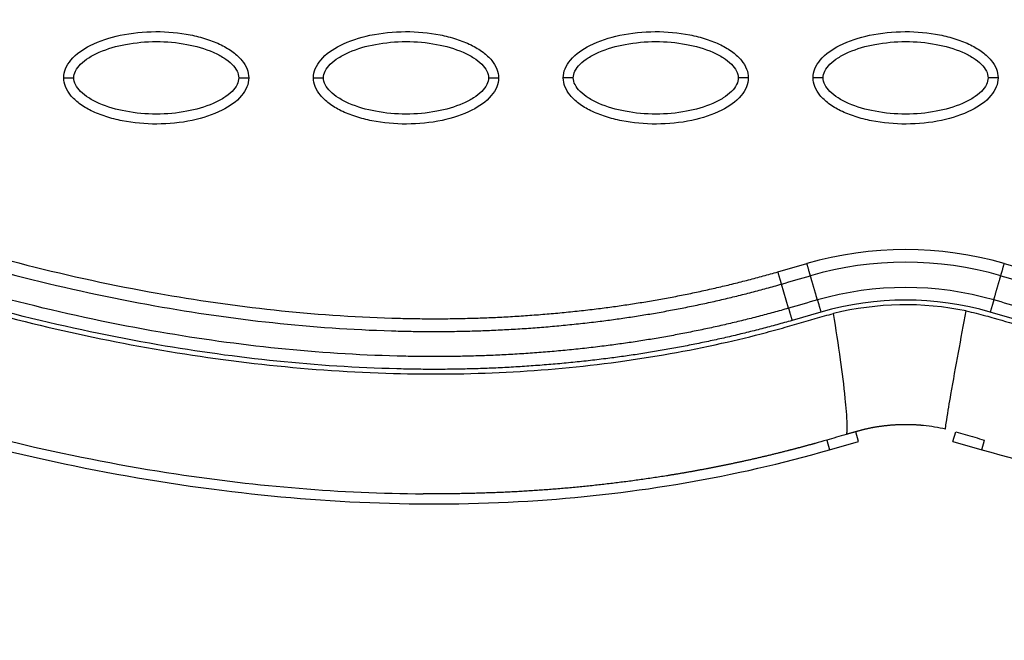
# Model space of a CAD drawing. Units: millimetres. Extents: x 1322 to 21228, y 1400 to 17648.
# Drawn here: x 9586 to 9684, y 9723 to 9785 of the extents above; entities that cross this region are included whole.
import ezdxf

# ---------------------------------------------------------------- set-up
doc = ezdxf.new("R2010")
doc.units = ezdxf.units.MM
doc.layers.add('Make2D$\\M+5BFC9\\M+5BCFB\\M+5CFDF$\\M+5C6D5\\M+5CDA8\\M+5CFDF', color=18, linetype='Continuous')
doc.layers.add('Make2D$\\M+5BFC9\\M+5BCFB\\M+5CFDF$\\M+5D5FD\\M+5C7D0\\M+5CFDF', color=18, linetype='Continuous')
doc.styles.get("Standard").update_dxf_attribs({"font": 'Ubuntu-Regular.ttf'})
doc.dimstyles.new('Qitele', dxfattribs={"dimscale": 85, "dimtxt": 4, "dimasz": 5, "dimexe": 4, "dimexo": 0, "dimgap": 3, "dimtad": 1, "dimdec": 0, "dimrnd": 10, "dimzin": 1, "dimtxsty": 'Standard', "dimblk": 'OBLIQUE', "dimcen": 5, "dimdle": 4, "dimclrd": 256, "dimclre": 256, "dimclrt": 256, "dimadec": 0, "dimazin": 0, "dimtfac": 1, "dimtdec": 0, "dimtmove": 0, "dimatfit": 3, "dimldrblk": 'OBLIQUE', "dimfxl": 0, "dimlwd": 40, "dimlwe": 30, "dimarcsym": 0})

# ---------------------------------------------------------------- blocks, each defined once
blk = doc.blocks.new('_Oblique')
at = {"color": 0, "linetype": 'ByBlock', "lineweight": -2}
blk.add_line((-0.5, -0.5), (0.5, 0.5), dxfattribs=at)
blk = doc.blocks.new('*D7')
at = {"lineweight": 30, "transparency": 16777216}
for p, q in [((3198.276, 16482.046), (3198.276, 17332.046)), ((20733.689, 16482.046), (20733.689, 17332.046))]:
    blk.add_line(p, q, dxfattribs=at)
at = {"lineweight": 40, "transparency": 16777216}
blk.add_line((2858.276, 16992.046), (21073.689, 16992.046), dxfattribs=at)
at = {"layer": 'Defpoints', "color": 0, "transparency": 16777216}
for p in [(20733.689, 16992.046), (3198.276, 6365.851), (20733.689, 6013.894)]:
    blk.add_point(p, dxfattribs=at)
at = {"lineweight": 40, "transparency": 16777216, "xscale": 425, "yscale": 425, "zscale": 425, "rotation": 180}
blk.add_blockref('_Oblique', (3198.276, 16992.046), dxfattribs=at)
at = {"lineweight": 40, "transparency": 16777216, "xscale": 425, "yscale": 425, "zscale": 425}
blk.add_blockref('_Oblique', (20733.689, 16992.046), dxfattribs=at)
at = {"transparency": 16777216, "insert": (11965.983, 17424.65), "char_height": 340, "attachment_point": 5}
blk.add_mtext('17540', dxfattribs=at)
blk = doc.blocks.new('*D8')
at = {"lineweight": 30, "transparency": 16777216}
for p, q in [((5427.764, 15701.494), (5427.764, 16551.494)), ((18825.533, 15701.494), (18825.533, 16551.494))]:
    blk.add_line(p, q, dxfattribs=at)
at = {"lineweight": 40, "transparency": 16777216}
blk.add_line((5087.764, 16211.494), (19165.533, 16211.494), dxfattribs=at)
at = {"layer": 'Defpoints', "color": 0, "transparency": 16777216}
for p in [(18825.533, 16211.494), (5427.764, 6337.554), (18825.533, 6204.4)]:
    blk.add_point(p, dxfattribs=at)
at = {"lineweight": 40, "transparency": 16777216, "xscale": 425, "yscale": 425, "zscale": 425, "rotation": 180}
blk.add_blockref('_Oblique', (5427.764, 16211.494), dxfattribs=at)
at = {"lineweight": 40, "transparency": 16777216, "xscale": 425, "yscale": 425, "zscale": 425}
blk.add_blockref('_Oblique', (18825.533, 16211.494), dxfattribs=at)
at = {"transparency": 16777216, "insert": (12126.649, 16644.098), "char_height": 340, "attachment_point": 5}
blk.add_mtext('13400', dxfattribs=at)

msp = doc.modelspace()

# ---------------------------------------------------------------- linework, layer by layer
at = {"layer": 'Make2D$\\M+5BFC9\\M+5BCFB\\M+5CFDF$\\M+5C6D5\\M+5CDA8\\M+5CFDF', "color": 0}
for p, q in [((9666.534, 9741.649), (9669.423, 9742.485)), ((9678.872, 9742.485), (9681.761, 9741.649))]:
    msp.add_line(p, q, dxfattribs=at)
msp.add_arc((9674.086, 9725.786), 18.372, 77.25581, 84.25143, dxfattribs=at)
for points, knots in [([(9589.931, 9778.87), (9589.932, 9779.181), (9590.063, 9779.833), (9590.886, 9781.082), (9592.749, 9782.344), (9595.688, 9783.273), (9599.096, 9783.605), (9602.013, 9783.349), (9604.198, 9782.79), (9605.65, 9782.219), (9606.857, 9781.512), (9607.748, 9780.692), (9608.308, 9779.807), (9608.436, 9779.169), (9608.435, 9778.87)], [0, 0, 0, 0, 0.931276, 1.963919, 4.405768, 7.571965, 11.148137, 14.632233, 16.315096, 17.90115, 19.303978, 20.494603, 21.507941, 22.408096, 22.408096, 22.408096, 22.408096]), ([(9614.914, 9778.87), (9614.915, 9779.181), (9615.046, 9779.833), (9615.869, 9781.082), (9617.732, 9782.344), (9620.671, 9783.273), (9624.079, 9783.605), (9626.996, 9783.349), (9629.181, 9782.79), (9630.633, 9782.219), (9631.84, 9781.512), (9632.731, 9780.692), (9633.291, 9779.807), (9633.419, 9779.169), (9633.418, 9778.87)], [0, 0, 0, 0, 0.931276, 1.963919, 4.405768, 7.571965, 11.148137, 14.632233, 16.315096, 17.90115, 19.303978, 20.494603, 21.507941, 22.408096, 22.408096, 22.408096, 22.408096]), ([(9639.897, 9778.87), (9639.898, 9779.181), (9640.029, 9779.833), (9640.852, 9781.082), (9642.716, 9782.344), (9645.654, 9783.273), (9649.062, 9783.605), (9651.979, 9783.349), (9654.164, 9782.79), (9655.616, 9782.219), (9656.824, 9781.512), (9657.715, 9780.692), (9658.274, 9779.807), (9658.402, 9779.169), (9658.401, 9778.87)], [0, 0, 0, 0, 0.931276, 1.963919, 4.405768, 7.571965, 11.148137, 14.632233, 16.315096, 17.90115, 19.303978, 20.494603, 21.507941, 22.408096, 22.408096, 22.408096, 22.408096]), ([(9664.88, 9778.87), (9664.881, 9779.181), (9665.012, 9779.833), (9665.835, 9781.082), (9667.699, 9782.344), (9670.637, 9783.273), (9674.045, 9783.605), (9676.962, 9783.349), (9679.147, 9782.79), (9680.6, 9782.219), (9681.807, 9781.512), (9682.698, 9780.692), (9683.257, 9779.807), (9683.385, 9779.169), (9683.385, 9778.87)], [0, 0, 0, 0, 0.931276, 1.963919, 4.405768, 7.571965, 11.148137, 14.632233, 16.315096, 17.90115, 19.303978, 20.494603, 21.507941, 22.408096, 22.408096, 22.408096, 22.408096]), ([(9608.435, 9778.87), (9608.434, 9778.559), (9608.303, 9777.907), (9607.48, 9776.657), (9605.617, 9775.395), (9602.678, 9774.466), (9599.27, 9774.134), (9596.353, 9774.39), (9594.168, 9774.949), (9592.716, 9775.521), (9591.509, 9776.227), (9590.618, 9777.047), (9590.058, 9777.932), (9589.93, 9778.57), (9589.931, 9778.87)], [0, 0, 0, 0, 0.931276, 1.963919, 4.405768, 7.571965, 11.148137, 14.632233, 16.315096, 17.90115, 19.303978, 20.494603, 21.507941, 22.408096, 22.408096, 22.408096, 22.408096]), ([(9633.418, 9778.87), (9633.418, 9778.559), (9633.286, 9777.907), (9632.463, 9776.657), (9630.6, 9775.395), (9627.661, 9774.466), (9624.253, 9774.134), (9621.336, 9774.39), (9619.152, 9774.949), (9617.699, 9775.521), (9616.492, 9776.227), (9615.601, 9777.047), (9615.041, 9777.932), (9614.914, 9778.57), (9614.914, 9778.87)], [0, 0, 0, 0, 0.931276, 1.963919, 4.405768, 7.571965, 11.148137, 14.632233, 16.315096, 17.90115, 19.303978, 20.494603, 21.507941, 22.408096, 22.408096, 22.408096, 22.408096]), ([(9658.401, 9778.87), (9658.401, 9778.559), (9658.269, 9777.907), (9657.447, 9776.657), (9655.583, 9775.395), (9652.645, 9774.466), (9649.236, 9774.134), (9646.32, 9774.39), (9644.135, 9774.949), (9642.682, 9775.521), (9641.475, 9776.227), (9640.584, 9777.047), (9640.024, 9777.932), (9639.897, 9778.57), (9639.897, 9778.87)], [0, 0, 0, 0, 0.931276, 1.963919, 4.405768, 7.571965, 11.148137, 14.632233, 16.315096, 17.90115, 19.303978, 20.494603, 21.507941, 22.408096, 22.408096, 22.408096, 22.408096]), ([(9683.385, 9778.87), (9683.384, 9778.559), (9683.253, 9777.907), (9682.43, 9776.657), (9680.566, 9775.395), (9677.628, 9774.466), (9674.22, 9774.134), (9671.303, 9774.39), (9669.118, 9774.949), (9667.665, 9775.521), (9666.458, 9776.227), (9665.567, 9777.047), (9665.007, 9777.932), (9664.88, 9778.57), (9664.88, 9778.87)], [0, 0, 0, 0, 0.931276, 1.963919, 4.405768, 7.571965, 11.148137, 14.632233, 16.315096, 17.90115, 19.303978, 20.494603, 21.507941, 22.408096, 22.408096, 22.408096, 22.408096]), ([(9573.048, 9762.608), (9581.559, 9759.865), (9590.24, 9757.631), (9599.051, 9756.056), (9606.861, 9754.659), (9614.774, 9753.78), (9622.713, 9753.547)], [30.977397, 30.977397, 30.977397, 30.977397, 57.898416, 57.898416, 57.898416, 81.762423, 81.762423, 81.762423, 81.762423]), ([(9538.258, 9757.75), (9549.343, 9752.652), (9571.361, 9744.121), (9604.79, 9736.717), (9636.727, 9735.475), (9657.025, 9738.895), (9666.534, 9741.649)], [0, 0, 0, 0, 36.421842, 70.263478, 101.635405, 130.988568, 130.988568, 130.988568, 130.988568]), ([(9681.761, 9741.649), (9691.27, 9738.895), (9711.567, 9735.475), (9743.505, 9736.717), (9776.934, 9744.121), (9798.952, 9752.652), (9810.037, 9757.75)], [0, 0, 0, 0, 29.353151, 60.72507, 94.56671, 130.988569, 130.988569, 130.988569, 130.988569]), ([(9571.194, 9746.154), (9581.018, 9743.129), (9599.088, 9738.864), (9617.606, 9737.289), (9625.874, 9737.231)], [107.306486, 107.306486, 107.306486, 107.306486, 137.968432, 162.67755, 162.67755, 162.67755, 162.67755]), ([(9679.149, 9743.443), (9679.46, 9743.355), (9680.093, 9743.165), (9681.067, 9742.888), (9681.681, 9742.709), (9682.034, 9742.607), (9682.038, 9742.606)], [-0.98782571, -0.98782571, -0.98782571, -0.98782571, -0.97652232, -0.96478348, -0.95304464, -0.95289906, -0.95289906, -0.95289906, -0.95289906])]:
    msp.add_open_spline(points, degree=3, knots=knots, dxfattribs=at)
for points in [[(9573.442, 9763.823), (9581.904, 9761.096), (9590.531, 9758.877), (9599.279, 9757.313)], [(9599.561, 9753.414), (9590.588, 9754.969), (9581.735, 9757.204), (9573.049, 9759.968)], [(9599.34, 9752.155), (9590.304, 9753.721), (9581.395, 9755.971), (9572.66, 9758.752)], [(9599.279, 9757.313), (9607.033, 9755.927), (9614.883, 9755.056), (9622.753, 9754.824)], [(9623.273, 9751.018), (9615.328, 9751.218), (9607.399, 9752.056), (9599.561, 9753.414)], [(9623.238, 9749.74), (9615.225, 9749.942), (9607.234, 9750.788), (9599.34, 9752.155)], [(9667.213, 9742.891), (9666.887, 9742.796), (9666.563, 9742.702), (9666.243, 9742.61)], [(9668.183, 9743.17), (9667.86, 9743.078), (9667.537, 9742.984), (9667.213, 9742.891)], [(9666.243, 9742.61), (9665.855, 9742.498), (9665.471, 9742.389), (9665.091, 9742.283)]]:
    msp.add_open_spline(points, degree=3, dxfattribs=at)
for points, weights, degree in [([(9643.412, 9755.772), (9649.487, 9756.53), (9655.485, 9757.759), (9661.369, 9759.452)], [1.07078824389, 1.06861710187, 1.06861710187, 1.07078824389], 3), ([(9661.724, 9758.226), (9661.599, 9758.657), (9661.369, 9759.452)], [1, 0.877696372037, 1], 2), ([(9643.57, 9754.505), (9649.712, 9755.272), (9655.775, 9756.514), (9661.724, 9758.226)], [1.07078824389, 1.06861646154, 1.06861646154, 1.07078824389], 3), ([(9622.753, 9754.824), (9629.657, 9754.607), (9636.557, 9754.923), (9643.412, 9755.772)], [1.07078824389, 1.06865331939, 1.06865331939, 1.07078824389], 3), ([(9662.422, 9755.811), (9656.449, 9754.092), (9650.361, 9752.836), (9644.195, 9752.051)], [1, 0.998034927219, 0.998034927219, 1], 3), ([(9662.422, 9755.811), (9662.547, 9755.38), (9662.777, 9754.585)], [1, 0.877678318148, 1], 2), ([(9622.713, 9753.547), (9629.683, 9753.327), (9636.649, 9753.648), (9643.57, 9754.505)], [1.07078824389, 1.06865251406, 1.06865251406, 1.07078824389], 3), ([(9662.777, 9754.585), (9656.74, 9752.847), (9650.588, 9751.578), (9644.356, 9750.784)], [1, 0.998034348758, 0.998034348758, 1], 3), ([(9644.195, 9752.051), (9637.254, 9751.173), (9630.266, 9750.828), (9623.273, 9751.018)], [1, 0.998052268338, 0.998052268338, 1], 3), ([(9644.356, 9750.784), (9637.35, 9749.898), (9630.297, 9749.549), (9623.238, 9749.74)], [1, 0.998051570383, 0.998051570383, 1], 3), ([(9672.119, 9744.041), (9671.115, 9743.933), (9670.131, 9743.706)], [1, 0.9982178968, 1], 2), ([(9674.134, 9744.155), (9673.123, 9744.153), (9672.119, 9744.041)], [1, 0.998502037775, 1], 2), ([(9675.926, 9744.065), (9675.032, 9744.155), (9674.134, 9744.155)], [1, 0.998733072527, 1], 2), ([(9670.131, 9743.706), (9669.151, 9743.462), (9668.185, 9743.171)], [1, 0.999697929467, 1], 2), ([(9665.091, 9742.283), (9664.158, 9742.021), (9663.223, 9741.771), (9662.284, 9741.532)], [1, 0.999954888594, 0.999954888594, 1], 3), ([(9662.284, 9741.532), (9660.958, 9741.193), (9659.626, 9740.875), (9658.29, 9740.577)], [1, 0.99992254981, 0.99992254981, 1], 3), ([(9658.29, 9740.577), (9655.619, 9739.982), (9652.93, 9739.468), (9650.228, 9739.037)], [1, 0.999691910994, 0.999691910994, 1], 3), ([(9650.228, 9739.037), (9644.82, 9738.177), (9639.372, 9737.624), (9633.901, 9737.382)], [1, 0.99892663201, 0.99892663201, 1], 3), ([(9633.901, 9737.382), (9631.227, 9737.262), (9628.551, 9737.212), (9625.874, 9737.231)], [1, 0.999775120234, 0.999775120234, 1], 3)]:
    msp.add_rational_spline(points, weights, degree=degree, dxfattribs=at)
at = {"layer": 'Make2D$\\M+5BFC9\\M+5BCFB\\M+5CFDF$\\M+5D5FD\\M+5C7D0\\M+5CFDF', "color": 0}
for p, q in [((9661.369, 9759.452), (9664.261, 9760.279)), ((9684.006, 9760.279), (9686.898, 9759.452)), ((9662.422, 9755.811), (9661.724, 9758.226)), ((9665.664, 9755.43), (9662.777, 9754.585)), ((9685.49, 9754.585), (9682.603, 9755.43)), ((9669.423, 9742.485), (9669.144, 9743.447)), ((9678.872, 9742.485), (9679.149, 9743.443)), ((9666.255, 9742.613), (9666.534, 9741.649)), ((9681.761, 9741.649), (9682.038, 9742.606))]:
    msp.add_line(p, q, dxfattribs=at)
for centre, radius, start, end in [((9674.133, 9726.154), 35.524, 73.86415, 106.13557), ((9674.133, 9725.926), 34.481, 73.96952, 106.0304), ((9674.133, 9725.943), 31.941, 73.96959, 106.03047), ((9674.134, 9726.154), 30.477, 73.86443, 106.13584), ((9674.133, 9726.143), 30.011, 78.34492, 103.89401)]:
    msp.add_arc(centre, radius, start, end, dxfattribs=at)
for points, knots in [([(9590.93, 9778.87), (9590.928, 9779.102), (9591.078, 9779.611), (9591.626, 9780.298), (9592.451, 9780.929), (9593.941, 9781.693), (9596.208, 9782.327), (9599.178, 9782.585), (9602.155, 9782.329), (9604.428, 9781.692), (9605.916, 9780.928), (9606.735, 9780.301), (9607.285, 9779.618), (9607.438, 9779.107), (9607.436, 9778.87)], [0, 0, 0, 0, 0.695548, 1.55083, 2.605063, 3.799426, 6.552763, 9.628831, 12.70974, 15.480796, 16.671344, 17.708738, 18.562502, 19.270195, 19.270195, 19.270195, 19.270195]), ([(9615.913, 9778.87), (9615.912, 9779.102), (9616.061, 9779.611), (9616.609, 9780.298), (9617.434, 9780.929), (9618.924, 9781.693), (9621.191, 9782.327), (9624.162, 9782.585), (9627.138, 9782.329), (9629.411, 9781.692), (9630.9, 9780.928), (9631.719, 9780.301), (9632.268, 9779.618), (9632.421, 9779.107), (9632.419, 9778.87)], [0, 0, 0, 0, 0.695548, 1.55083, 2.605063, 3.799426, 6.552763, 9.628831, 12.70974, 15.480796, 16.671344, 17.708738, 18.562502, 19.270195, 19.270195, 19.270195, 19.270195]), ([(9640.896, 9778.87), (9640.895, 9779.102), (9641.044, 9779.611), (9641.592, 9780.298), (9642.417, 9780.929), (9643.907, 9781.693), (9646.175, 9782.327), (9649.145, 9782.585), (9652.121, 9782.329), (9654.395, 9781.692), (9655.883, 9780.928), (9656.702, 9780.301), (9657.251, 9779.618), (9657.404, 9779.107), (9657.402, 9778.87)], [0, 0, 0, 0, 0.695548, 1.55083, 2.605063, 3.799426, 6.552763, 9.628831, 12.70974, 15.480796, 16.671344, 17.708738, 18.562502, 19.270195, 19.270195, 19.270195, 19.270195]), ([(9665.879, 9778.87), (9665.878, 9779.102), (9666.027, 9779.611), (9666.575, 9780.298), (9667.401, 9780.929), (9668.89, 9781.693), (9671.158, 9782.327), (9674.128, 9782.585), (9677.104, 9782.329), (9679.378, 9781.692), (9680.866, 9780.928), (9681.685, 9780.301), (9682.234, 9779.618), (9682.387, 9779.107), (9682.386, 9778.87)], [0, 0, 0, 0, 0.695548, 1.55083, 2.605063, 3.799426, 6.552763, 9.628831, 12.70974, 15.480796, 16.671344, 17.708738, 18.562502, 19.270195, 19.270195, 19.270195, 19.270195]), ([(9607.436, 9778.87), (9607.438, 9778.637), (9607.288, 9778.128), (9606.74, 9777.441), (9605.915, 9776.81), (9604.425, 9776.046), (9602.158, 9775.412), (9599.188, 9775.155), (9596.212, 9775.411), (9593.938, 9776.047), (9592.45, 9776.811), (9591.631, 9777.438), (9591.081, 9778.121), (9590.928, 9778.633), (9590.93, 9778.87)], [0, 0, 0, 0, 0.695548, 1.55083, 2.605063, 3.799426, 6.552763, 9.628831, 12.70974, 15.480796, 16.671344, 17.708738, 18.562502, 19.270195, 19.270195, 19.270195, 19.270195]), ([(9632.419, 9778.87), (9632.421, 9778.637), (9632.271, 9778.128), (9631.723, 9777.441), (9630.898, 9776.81), (9629.408, 9776.046), (9627.141, 9775.412), (9624.171, 9775.155), (9621.195, 9775.411), (9618.921, 9776.047), (9617.433, 9776.811), (9616.614, 9777.438), (9616.064, 9778.121), (9615.912, 9778.633), (9615.913, 9778.87)], [0, 0, 0, 0, 0.695548, 1.55083, 2.605063, 3.799426, 6.552763, 9.628831, 12.70974, 15.480796, 16.671344, 17.708738, 18.562502, 19.270195, 19.270195, 19.270195, 19.270195]), ([(9657.402, 9778.87), (9657.404, 9778.637), (9657.255, 9778.128), (9656.707, 9777.441), (9655.881, 9776.81), (9654.392, 9776.046), (9652.124, 9775.412), (9649.154, 9775.155), (9646.178, 9775.411), (9643.904, 9776.047), (9642.416, 9776.811), (9641.597, 9777.438), (9641.047, 9778.121), (9640.895, 9778.633), (9640.896, 9778.87)], [0, 0, 0, 0, 0.695548, 1.55083, 2.605063, 3.799426, 6.552763, 9.628831, 12.70974, 15.480796, 16.671344, 17.708738, 18.562502, 19.270195, 19.270195, 19.270195, 19.270195]), ([(9682.386, 9778.87), (9682.387, 9778.637), (9682.238, 9778.128), (9681.69, 9777.441), (9680.864, 9776.81), (9679.375, 9776.046), (9677.107, 9775.412), (9674.137, 9775.155), (9671.161, 9775.411), (9668.887, 9776.047), (9667.399, 9776.811), (9666.58, 9777.438), (9666.031, 9778.121), (9665.878, 9778.633), (9665.879, 9778.87)], [0, 0, 0, 0, 0.695548, 1.55083, 2.605063, 3.799426, 6.552763, 9.628831, 12.70974, 15.480796, 16.671344, 17.708738, 18.562502, 19.270195, 19.270195, 19.270195, 19.270195]), ([(9572.624, 9758.279), (9577.059, 9756.866), (9585.529, 9754.456), (9602.243, 9750.874), (9622.118, 9748.685), (9641.454, 9749.601), (9653.827, 9751.81), (9659.441, 9753.171), (9662.872, 9754.115), (9665.092, 9754.777), (9666.624, 9755.204), (9666.926, 9755.276)], [0, 0, 0, 0, 13.966173, 26.397182, 51.263088, 73.784059, 84.275477, 88.930657, 91.110664, 94.949136, 95.881739, 95.881739, 95.881739, 95.881739]), ([(9680.196, 9755.536), (9680.852, 9755.399), (9681.783, 9755.168), (9683.728, 9754.612), (9685.64, 9754.047), (9688.704, 9753.204), (9694.101, 9751.881), (9706.842, 9749.567), (9726.544, 9748.662), (9751.343, 9751.532), (9767.723, 9755.738), (9776.001, 9758.393)], [0, 0, 0, 0, 2.009884, 2.876369, 6.06985, 7.992851, 12.407222, 22.739046, 46.797836, 71.353416, 97.431292, 97.431292, 97.431292, 97.431292]), ([(9668.183, 9743.17), (9668.22, 9743.186), (9668.261, 9743.282), (9668.31, 9743.619), (9668.295, 9744.799), (9668.078, 9747.203), (9667.609, 9750.909), (9667.178, 9753.736), (9666.926, 9755.276)], [0, 0, 0, 0, 0.112966, 0.304327, 1.01964, 3.648991, 7.542862, 12.225535, 12.225535, 12.225535, 12.225535]), ([(9678.139, 9743.705), (9678.133, 9743.71), (9678.131, 9743.736), (9678.133, 9743.819), (9678.166, 9744.124), (9678.335, 9745.261), (9678.995, 9749.126), (9679.67, 9752.755), (9680.196, 9755.536)], [0, 0, 0, 0, 0.020861, 0.07556, 0.250275, 0.939835, 3.5239, 12.013514, 12.013514, 12.013514, 12.013514])]:
    msp.add_open_spline(points, degree=3, knots=knots, dxfattribs=at)
for points, weights, degree in [([(9589.931, 9778.87), (9589.931, 9778.87), (9590.345, 9778.87), (9590.93, 9778.87)], [1, 0.804783336551, 0.804777800895, 1], 3), ([(9607.436, 9778.87), (9608.021, 9778.87), (9608.435, 9778.87), (9608.435, 9778.87)], [1, 0.804777884966, 0.804783411542, 1], 3), ([(9614.914, 9778.87), (9614.914, 9778.87), (9615.328, 9778.87), (9615.913, 9778.87)], [1, 0.804783411461, 0.804777884894, 1], 3), ([(9632.419, 9778.87), (9633.004, 9778.87), (9633.418, 9778.87), (9633.418, 9778.87)], [1, 0.804777884966, 0.804783411542, 1], 3), ([(9640.896, 9778.87), (9640.311, 9778.87), (9639.897, 9778.87), (9639.897, 9778.87)], [1, 0.804777885043, 0.804783411629, 1], 3), ([(9658.401, 9778.87), (9658.401, 9778.87), (9657.988, 9778.87), (9657.402, 9778.87)], [1, 0.804783411588, 0.804777885007, 1], 3), ([(9665.879, 9778.87), (9665.294, 9778.87), (9664.88, 9778.87), (9664.88, 9778.87)], [1, 0.804777800894, 0.804783336551, 1], 3), ([(9683.385, 9778.87), (9683.385, 9778.87), (9682.971, 9778.87), (9682.386, 9778.87)], [1, 0.804783411542, 0.804777884966, 1], 3), ([(9664.612, 9759.066), (9664.488, 9759.492), (9664.261, 9760.279)], [1, 0.877698733103, 1], 2), ([(9683.655, 9759.066), (9683.778, 9759.492), (9684.006, 9760.279)], [1, 0.877703019921, 1], 2), ([(9664.962, 9757.854), (9664.735, 9758.641), (9664.612, 9759.066)], [1, 0.877694275841, 1], 2), ([(9683.305, 9757.854), (9683.532, 9758.641), (9683.655, 9759.066)], [1, 0.877697654033, 1], 2), ([(9665.313, 9756.642), (9665.19, 9757.068), (9664.962, 9757.854)], [1, 0.877694275841, 1], 2), ([(9682.954, 9756.642), (9683.077, 9757.068), (9683.305, 9757.854)], [1, 0.877697654033, 1], 2), ([(9665.313, 9756.642), (9665.436, 9756.217), (9665.664, 9755.43)], [1, 0.877695969501, 1], 2), ([(9682.954, 9756.642), (9682.831, 9756.217), (9682.603, 9755.43)], [1, 0.877699488808, 1], 2)]:
    msp.add_rational_spline(points, weights, degree=degree, dxfattribs=at)
for points in [[(9661.724, 9758.226), (9662.686, 9758.506), (9663.649, 9758.786), (9664.612, 9759.066)], [(9683.655, 9759.066), (9684.618, 9758.786), (9685.581, 9758.506), (9686.543, 9758.226)], [(9665.313, 9756.642), (9664.349, 9756.365), (9663.386, 9756.088), (9662.422, 9755.811)], [(9685.844, 9755.811), (9684.881, 9756.088), (9683.917, 9756.365), (9682.954, 9756.642)]]:
    msp.add_open_spline(points, degree=3, dxfattribs=at)

# ---------------------------------------------------------------- dimensions: what is measured, and where the dimension line sits
for base, p1, p2, picture, middle in [((20733.689, 16992.046), (3198.276, 6365.851), (20733.689, 6013.894), '*D7', (11965.983, 17424.65)), ((18825.533, 16211.494), (5427.764, 6337.554), (18825.533, 6204.4), '*D8', (12126.649, 16644.098))]:
    dim = msp.add_linear_dim(base=base, p1=p1, p2=p2, dimstyle='Qitele')
    dim.commit()
    dim.dimension.update_dxf_attribs({"geometry": picture, "text_midpoint": middle})

doc.saveas('drawing.dxf')
